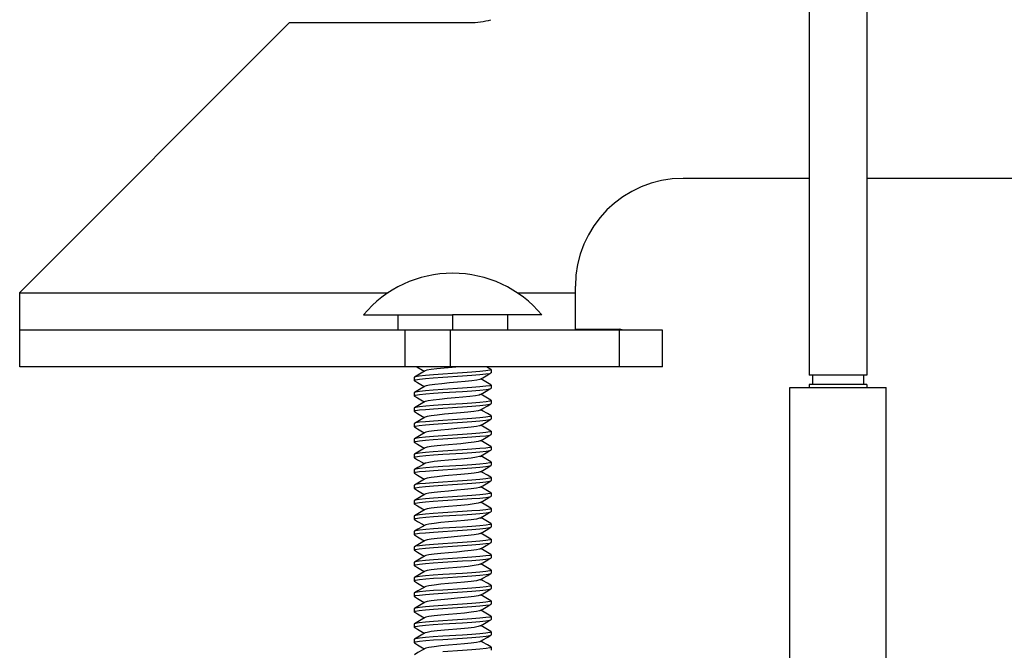
# Model space of a CAD drawing. Extents: x 5.2 to 27.3, y 1.4 to 21.6.
# Drawn here: x 5.2 to 8.4, y 9.6 to 11.6 of the extents above; entities that cross this region are included whole.
import ezdxf

# ---------------------------------------------------------------- set-up
doc = ezdxf.new("R2010")
doc.units = 0
doc.header["$LTSCALE"] = 1.87
doc.header["$MEASUREMENT"] = 0
doc.layers.get('0').update_dxf_attribs({"linetype": 'CONTINUOUS'})

msp = doc.modelspace()

# ---------------------------------------------------------------- linework, layer by layer
at = {"linetype": 'Continuous'}
for p, q in [((7.7559, 12.6054), (7.7559, 10.4954)), ((7.9429, 12.6054), (7.9429, 10.4954)), ((6.0704, 11.6389), (5.1954, 10.7639)), ((6.0704, 11.6389), (6.6554, 11.6389)), ((7.7559, 11.1339), (7.3474, 11.1339)), ((8.6024, 11.1339), (7.9429, 11.1339)), ((5.1954, 10.5234), (5.1954, 10.7639)), ((6.3901, 10.7614), (5.1954, 10.7614)), ((6.9974, 10.7614), (6.8088, 10.7614)), ((6.9974, 10.6448), (6.9974, 10.7839)), ((6.3102, 10.6914), (6.4191, 10.6914)), ((6.4191, 10.6914), (6.5994, 10.6914)), ((6.4213, 10.6914), (6.4213, 10.6414)), ((6.5994, 10.6914), (6.5994, 10.6414)), ((6.7798, 10.6914), (6.5994, 10.6914)), ((6.7776, 10.6914), (6.7776, 10.6414)), ((6.8887, 10.6914), (6.7798, 10.6914)), ((6.4454, 10.6414), (5.1954, 10.6414)), ((6.4454, 10.5234), (6.4454, 10.6414)), ((6.5924, 10.6414), (6.4454, 10.6414)), ((6.5924, 10.5234), (6.5924, 10.6414)), ((7.1404, 10.6414), (6.5924, 10.6414)), ((6.9974, 10.6448), (7.1404, 10.6448)), ((7.1492, 10.6429), (7.1404, 10.6448)), ((7.1404, 10.5234), (7.1404, 10.6414)), ((7.2804, 10.6414), (7.1404, 10.6414)), ((7.1581, 10.6417), (7.1492, 10.6429)), ((7.2804, 10.5234), (7.2804, 10.6414)), ((6.4454, 10.5234), (5.1954, 10.5234)), ((6.5924, 10.5234), (6.4454, 10.5234)), ((6.4831, 10.5234), (6.5021, 10.5123)), ((6.5021, 10.5123), (6.5081, 10.5089)), ((7.1404, 10.5234), (6.5924, 10.5234)), ((6.6219, 10.5234), (6.5977, 10.5212)), ((6.7237, 10.5147), (6.7088, 10.5234)), ((6.7237, 10.5147), (6.7244, 10.5139)), ((6.7244, 10.5139), (6.7244, 10.5039)), ((7.2804, 10.5234), (7.1404, 10.5234)), ((6.4752, 10.4897), (6.4744, 10.4889)), ((6.4744, 10.4889), (6.4744, 10.4789)), ((6.4752, 10.478), (6.4744, 10.4789)), ((6.6962, 10.4807), (6.6908, 10.4839)), ((6.7237, 10.503), (6.7244, 10.5039)), ((7.7644, 10.4954), (7.756, 10.4954)), ((7.9319, 10.4954), (7.7644, 10.4954)), ((7.7669, 10.4954), (7.7669, 10.4654)), ((7.9319, 10.4954), (7.9319, 10.4654)), ((7.9429, 10.4954), (7.9319, 10.4954)), ((6.5021, 10.4623), (6.5081, 10.4589)), ((6.7237, 10.4647), (6.7244, 10.4639)), ((6.7237, 10.453), (6.7244, 10.4539)), ((6.7244, 10.4639), (6.7244, 10.4539)), ((7.6934, 8.5554), (7.6934, 10.4554)), ((7.6934, 10.4554), (8.0054, 10.4554)), ((7.7559, 10.4654), (7.7559, 10.4554)), ((7.7644, 10.4654), (7.756, 10.4654)), ((7.9319, 10.4654), (7.7644, 10.4654)), ((7.9429, 10.4654), (7.9319, 10.4654)), ((7.9429, 10.4654), (7.9429, 10.4554)), ((8.0054, 8.5554), (8.0054, 10.4554)), ((6.4752, 10.4397), (6.4744, 10.4389)), ((6.4744, 10.4389), (6.4744, 10.4289)), ((6.4752, 10.428), (6.4744, 10.4289)), ((6.5021, 10.4123), (6.5081, 10.4089)), ((6.6962, 10.4307), (6.6908, 10.4339)), ((6.7237, 10.4147), (6.7244, 10.4139)), ((6.7244, 10.4139), (6.7244, 10.4039)), ((6.4752, 10.3897), (6.4744, 10.3889)), ((6.4744, 10.3889), (6.4744, 10.3789)), ((6.4752, 10.378), (6.4744, 10.3789)), ((6.6962, 10.3807), (6.6908, 10.3839)), ((6.7237, 10.403), (6.7244, 10.4039)), ((6.5021, 10.3623), (6.5081, 10.3589)), ((6.7237, 10.3647), (6.7244, 10.3639)), ((6.7237, 10.353), (6.7244, 10.3539)), ((6.7244, 10.3639), (6.7244, 10.3539)), ((6.4752, 10.3397), (6.4744, 10.3389)), ((6.4744, 10.3389), (6.4744, 10.3289)), ((6.4752, 10.328), (6.4744, 10.3289)), ((6.6962, 10.3307), (6.6908, 10.3339)), ((6.7237, 10.3147), (6.7244, 10.3139)), ((6.7244, 10.3139), (6.7244, 10.3039)), ((6.4752, 10.2897), (6.4744, 10.2889)), ((6.4744, 10.2889), (6.4744, 10.2789)), ((6.5021, 10.3123), (6.5081, 10.3089)), ((6.6962, 10.2807), (6.6908, 10.2839)), ((6.7237, 10.303), (6.7244, 10.3039)), ((6.4752, 10.278), (6.4744, 10.2789)), ((6.5021, 10.2623), (6.5081, 10.2589)), ((6.7237, 10.2647), (6.7244, 10.2639)), ((6.7237, 10.253), (6.7244, 10.2539)), ((6.7244, 10.2639), (6.7244, 10.2539)), ((6.4752, 10.2397), (6.4744, 10.2389)), ((6.4744, 10.2389), (6.4744, 10.2289)), ((6.4752, 10.228), (6.4744, 10.2289)), ((6.6962, 10.2307), (6.6908, 10.2339)), ((6.4752, 10.1897), (6.4744, 10.1889)), ((6.4744, 10.1889), (6.4744, 10.1789)), ((6.5021, 10.2123), (6.5081, 10.2089)), ((6.7237, 10.2147), (6.7244, 10.2139)), ((6.7237, 10.203), (6.7244, 10.2039)), ((6.7244, 10.2139), (6.7244, 10.2039)), ((6.4752, 10.178), (6.4744, 10.1789)), ((6.5021, 10.1623), (6.5081, 10.1589)), ((6.6962, 10.1807), (6.6908, 10.1839)), ((6.7237, 10.1647), (6.7244, 10.1639)), ((6.7237, 10.153), (6.7244, 10.1539)), ((6.7244, 10.1639), (6.7244, 10.1539)), ((6.4752, 10.1397), (6.4744, 10.1389)), ((6.4744, 10.1389), (6.4744, 10.1289)), ((6.4752, 10.128), (6.4744, 10.1289)), ((6.6962, 10.1307), (6.6908, 10.1339)), ((6.5021, 10.1123), (6.5081, 10.1089)), ((6.7237, 10.1147), (6.7244, 10.1139)), ((6.7237, 10.103), (6.7244, 10.1039)), ((6.7244, 10.1139), (6.7244, 10.1039)), ((6.4752, 10.0897), (6.4744, 10.0889)), ((6.4744, 10.0889), (6.4744, 10.0789)), ((6.4752, 10.078), (6.4744, 10.0789)), ((6.5021, 10.0623), (6.5081, 10.0589)), ((6.6962, 10.0807), (6.6908, 10.0839)), ((6.7237, 10.0647), (6.7244, 10.0639)), ((6.7244, 10.0639), (6.7244, 10.0539)), ((6.4752, 10.0397), (6.4744, 10.0389)), ((6.4744, 10.0389), (6.4744, 10.0289)), ((6.4752, 10.028), (6.4744, 10.0289)), ((6.6962, 10.0307), (6.6908, 10.0339)), ((6.7237, 10.053), (6.7244, 10.0539)), ((6.5021, 10.0123), (6.5081, 10.0089)), ((6.7237, 10.0147), (6.7244, 10.0139)), ((6.7237, 10.003), (6.7244, 10.0039)), ((6.7244, 10.0139), (6.7244, 10.0039)), ((6.4752, 9.9897), (6.4744, 9.9889)), ((6.4744, 9.9889), (6.4744, 9.9789)), ((6.4752, 9.978), (6.4744, 9.9789)), ((6.5021, 9.9623), (6.5081, 9.9589)), ((6.6962, 9.9807), (6.6908, 9.9839)), ((6.7237, 9.9647), (6.7244, 9.9639)), ((6.7244, 9.9639), (6.7244, 9.9539)), ((6.4752, 9.9397), (6.4744, 9.9389)), ((6.4744, 9.9389), (6.4744, 9.9289)), ((6.6962, 9.9307), (6.6908, 9.9339)), ((6.7237, 9.953), (6.7244, 9.9539)), ((6.4752, 9.928), (6.4744, 9.9289)), ((6.5021, 9.9123), (6.5081, 9.9089)), ((6.7237, 9.9147), (6.7244, 9.9139)), ((6.7237, 9.903), (6.7244, 9.9039)), ((6.7244, 9.9139), (6.7244, 9.9039)), ((6.4752, 9.8897), (6.4744, 9.8889)), ((6.4744, 9.8889), (6.4744, 9.8789)), ((6.4752, 9.878), (6.4744, 9.8789)), ((6.6962, 9.8807), (6.6908, 9.8839)), ((6.4752, 9.8397), (6.4744, 9.8389)), ((6.4744, 9.8389), (6.4744, 9.8289)), ((6.5021, 9.8623), (6.5081, 9.8589)), ((6.7237, 9.8647), (6.7244, 9.8639)), ((6.7237, 9.853), (6.7244, 9.8539)), ((6.7244, 9.8639), (6.7244, 9.8539)), ((6.4752, 9.828), (6.4744, 9.8289)), ((6.5021, 9.8123), (6.5081, 9.8089)), ((6.6962, 9.8307), (6.6908, 9.8339)), ((6.7237, 9.8147), (6.7244, 9.8139)), ((6.7237, 9.803), (6.7244, 9.8039)), ((6.7244, 9.8139), (6.7244, 9.8039)), ((6.4752, 9.7897), (6.4744, 9.7889)), ((6.4744, 9.7889), (6.4744, 9.7789)), ((6.4752, 9.778), (6.4744, 9.7789)), ((6.6962, 9.7807), (6.6908, 9.7839)), ((6.4752, 9.7397), (6.4744, 9.7389)), ((6.4744, 9.7389), (6.4744, 9.7289)), ((6.5021, 9.7623), (6.5081, 9.7589)), ((6.7237, 9.7647), (6.7244, 9.7639)), ((6.7237, 9.753), (6.7244, 9.7539)), ((6.7244, 9.7639), (6.7244, 9.7539)), ((6.4752, 9.728), (6.4744, 9.7289)), ((6.5021, 9.7123), (6.5081, 9.7089)), ((6.6962, 9.7307), (6.6908, 9.7339)), ((6.7237, 9.7147), (6.7244, 9.7139)), ((6.7244, 9.7139), (6.7244, 9.7039)), ((6.4752, 9.6897), (6.4744, 9.6889)), ((6.4744, 9.6889), (6.4744, 9.6789)), ((6.4752, 9.678), (6.4744, 9.6789)), ((6.6962, 9.6807), (6.6908, 9.6839)), ((6.7237, 9.703), (6.7244, 9.7039)), ((6.5021, 9.6623), (6.5081, 9.6589)), ((6.7237, 9.6647), (6.7244, 9.6639)), ((6.7237, 9.653), (6.7244, 9.6539)), ((6.7244, 9.6639), (6.7244, 9.6539)), ((6.4752, 9.6397), (6.4744, 9.6389)), ((6.4744, 9.6389), (6.4744, 9.6289)), ((6.4752, 9.628), (6.4744, 9.6289)), ((6.5021, 9.6123), (6.5081, 9.6089)), ((6.6962, 9.6307), (6.6908, 9.6339)), ((6.7237, 9.6147), (6.7244, 9.6139)), ((6.7244, 9.6139), (6.7244, 9.6039))]:
    msp.add_line(p, q, dxfattribs=at)
for points in [[(6.5101, 10.5101), (6.5027, 10.5057), (6.4863, 10.4962), (6.4752, 10.4897)], [(6.5977, 10.5212), (6.572, 10.5189), (6.5485, 10.5166), (6.5293, 10.5143), (6.516, 10.512), (6.5101, 10.5101)], [(6.7244, 10.5139), (6.72, 10.5117), (6.7074, 10.5097), (6.6875, 10.5076), (6.6617, 10.5055), (6.6317, 10.5034), (6.5994, 10.5014)], [(6.4744, 10.4789), (6.4788, 10.481), (6.4915, 10.4831), (6.5111, 10.4851), (6.5367, 10.4872), (6.5671, 10.4893), (6.6318, 10.4934)], [(6.5994, 10.5014), (6.5675, 10.4993), (6.5375, 10.4972), (6.5112, 10.4951), (6.4913, 10.493), (6.4788, 10.491), (6.4752, 10.4897)], [(6.4752, 10.478), (6.4857, 10.4719), (6.5021, 10.4623)], [(6.6888, 10.4827), (6.6874, 10.482), (6.6778, 10.4797), (6.6617, 10.4774), (6.6404, 10.4751), (6.6156, 10.4728), (6.5896, 10.4705), (6.5643, 10.4682), (6.542, 10.4659), (6.5245, 10.4636), (6.5132, 10.4613), (6.5101, 10.4601)], [(6.6318, 10.4934), (6.6621, 10.4955), (6.6877, 10.4976), (6.7074, 10.4997), (6.7201, 10.5018), (6.7237, 10.503)], [(6.6888, 10.4827), (6.6968, 10.4873), (6.7131, 10.4969), (6.7237, 10.503)], [(6.7237, 10.4647), (6.7125, 10.4712), (6.6962, 10.4807)], [(6.5101, 10.4601), (6.5027, 10.4557), (6.4863, 10.4462), (6.4752, 10.4397)], [(6.6318, 10.4534), (6.5671, 10.4493), (6.5367, 10.4472), (6.5111, 10.4451), (6.4915, 10.4431), (6.4788, 10.441), (6.4752, 10.4397)], [(6.5675, 10.4393), (6.6314, 10.4434), (6.6616, 10.4455), (6.6879, 10.4476), (6.7078, 10.4497), (6.7202, 10.4518), (6.7237, 10.453)], [(6.7244, 10.4639), (6.7201, 10.4618), (6.7074, 10.4597), (6.6877, 10.4576), (6.6621, 10.4555), (6.6318, 10.4534)], [(6.6888, 10.4327), (6.6968, 10.4373), (6.7131, 10.4469), (6.7237, 10.453)], [(6.4744, 10.4289), (6.4792, 10.4311), (6.4921, 10.4331), (6.512, 10.4352), (6.5377, 10.4373), (6.5675, 10.4393)], [(6.4752, 10.428), (6.4857, 10.4219), (6.5021, 10.4123)], [(6.5101, 10.4101), (6.5027, 10.4057), (6.4863, 10.3962), (6.4752, 10.3897)], [(6.6888, 10.4327), (6.6852, 10.4313), (6.6734, 10.429), (6.6555, 10.4267), (6.6329, 10.4244), (6.6076, 10.4221), (6.5815, 10.4198), (6.557, 10.4175), (6.536, 10.4152), (6.5202, 10.4129), (6.5111, 10.4106), (6.5101, 10.4101)], [(6.7244, 10.4139), (6.7202, 10.4118), (6.7078, 10.4097), (6.6879, 10.4076), (6.6616, 10.4055), (6.6314, 10.4034), (6.5675, 10.3993)], [(6.7237, 10.4147), (6.7125, 10.4212), (6.6962, 10.4307)], [(6.4744, 10.3789), (6.479, 10.381), (6.4915, 10.3831), (6.5113, 10.3851), (6.5372, 10.3872), (6.5672, 10.3893), (6.5994, 10.3914)], [(6.5675, 10.3993), (6.5377, 10.3973), (6.512, 10.3952), (6.4921, 10.3931), (6.4792, 10.3911), (6.4752, 10.3897)], [(6.4752, 10.378), (6.4857, 10.3719), (6.5021, 10.3623)], [(6.5994, 10.3914), (6.6316, 10.3934), (6.6616, 10.3955), (6.6874, 10.3976), (6.7073, 10.3996), (6.7199, 10.4017), (6.7237, 10.403)], [(6.6888, 10.3827), (6.6822, 10.3806), (6.6685, 10.3783), (6.6489, 10.376), (6.6253, 10.3737), (6.5994, 10.3714)], [(6.6888, 10.3827), (6.6968, 10.3873), (6.7131, 10.3969), (6.7237, 10.403)], [(6.7237, 10.3647), (6.7125, 10.3712), (6.6962, 10.3807)], [(6.5101, 10.3601), (6.5027, 10.3557), (6.4863, 10.3462), (6.4752, 10.3397)], [(6.5994, 10.3514), (6.5672, 10.3493), (6.5372, 10.3472), (6.5113, 10.3451), (6.4915, 10.3431), (6.479, 10.341), (6.4752, 10.3397)], [(6.5994, 10.3714), (6.5734, 10.369), (6.5496, 10.3667), (6.53, 10.3644), (6.5163, 10.3621), (6.5101, 10.3601)], [(6.7244, 10.3639), (6.7199, 10.3617), (6.7073, 10.3596), (6.6874, 10.3576), (6.6616, 10.3555), (6.6316, 10.3534), (6.5994, 10.3514)], [(6.5994, 10.3414), (6.6317, 10.3434), (6.6617, 10.3455), (6.6875, 10.3476), (6.7074, 10.3497), (6.72, 10.3517), (6.7237, 10.353)], [(6.6888, 10.3327), (6.6968, 10.3373), (6.7131, 10.3469), (6.7237, 10.353)], [(6.4744, 10.3289), (6.4788, 10.331), (6.4913, 10.333), (6.5112, 10.3351), (6.5375, 10.3372), (6.5675, 10.3393), (6.5994, 10.3414)], [(6.4752, 10.328), (6.4857, 10.3219), (6.5021, 10.3123)], [(6.6888, 10.3327), (6.6869, 10.3318), (6.6766, 10.3295), (6.6597, 10.3272), (6.6378, 10.3248), (6.6126, 10.3225), (6.5863, 10.3202), (6.5611, 10.3179), (6.5391, 10.3155), (6.5223, 10.3132), (6.512, 10.3109), (6.5101, 10.3101)], [(6.7244, 10.3139), (6.72, 10.3117), (6.7074, 10.3097), (6.6875, 10.3076), (6.6617, 10.3055), (6.6317, 10.3034), (6.5994, 10.3014)], [(6.7237, 10.3147), (6.7125, 10.3212), (6.6962, 10.3307)], [(6.4744, 10.2789), (6.4788, 10.281), (6.4915, 10.2831), (6.5111, 10.2851), (6.5367, 10.2872), (6.5671, 10.2893), (6.6318, 10.2934)], [(6.5101, 10.3101), (6.5027, 10.3057), (6.4863, 10.2962), (6.4752, 10.2897)], [(6.5994, 10.3014), (6.5675, 10.2993), (6.5375, 10.2972), (6.5112, 10.2951), (6.4913, 10.293), (6.4788, 10.291), (6.4752, 10.2897)], [(6.6888, 10.2827), (6.6826, 10.2807), (6.6689, 10.2783), (6.6493, 10.276), (6.6255, 10.2737)], [(6.6318, 10.2934), (6.6621, 10.2955), (6.6877, 10.2976), (6.7074, 10.2997), (6.7201, 10.3018), (6.7237, 10.303)], [(6.6888, 10.2827), (6.6968, 10.2873), (6.7131, 10.2969), (6.7237, 10.303)], [(6.4752, 10.278), (6.4857, 10.2719), (6.5021, 10.2623)], [(6.5101, 10.2601), (6.5027, 10.2557), (6.4863, 10.2462), (6.4752, 10.2397)], [(6.6318, 10.2534), (6.5671, 10.2493), (6.5367, 10.2472), (6.5111, 10.2451), (6.4915, 10.2431), (6.4788, 10.241), (6.4752, 10.2397)], [(6.6255, 10.2737), (6.5734, 10.269), (6.5496, 10.2667), (6.53, 10.2644), (6.5163, 10.2621), (6.5101, 10.2601)], [(6.5675, 10.2393), (6.6314, 10.2434), (6.6616, 10.2455), (6.6879, 10.2476), (6.7078, 10.2497), (6.7202, 10.2518), (6.7237, 10.253)], [(6.7244, 10.2639), (6.7201, 10.2618), (6.7074, 10.2597), (6.6877, 10.2576), (6.6621, 10.2555), (6.6318, 10.2534)], [(6.6888, 10.2327), (6.6968, 10.2373), (6.7131, 10.2469), (6.7237, 10.253)], [(6.7237, 10.2647), (6.7125, 10.2712), (6.6962, 10.2807)], [(6.4744, 10.2289), (6.4792, 10.2311), (6.4921, 10.2331), (6.512, 10.2352), (6.5377, 10.2373), (6.5675, 10.2393)], [(6.4752, 10.228), (6.4857, 10.2219), (6.5021, 10.2123)], [(6.6888, 10.2327), (6.6869, 10.2318), (6.6766, 10.2295), (6.6597, 10.2272), (6.6378, 10.2248), (6.6126, 10.2225), (6.5863, 10.2202), (6.5611, 10.2179), (6.5391, 10.2155), (6.5223, 10.2132), (6.512, 10.2109), (6.5101, 10.2101)], [(6.7237, 10.2147), (6.7125, 10.2212), (6.6962, 10.2307)], [(6.4744, 10.1789), (6.479, 10.181), (6.4915, 10.1831), (6.5113, 10.1851), (6.5372, 10.1872), (6.5672, 10.1893), (6.5994, 10.1914)], [(6.5101, 10.2101), (6.5027, 10.2057), (6.4863, 10.1962), (6.4752, 10.1897)], [(6.5675, 10.1993), (6.5377, 10.1973), (6.512, 10.1952), (6.4921, 10.1931), (6.4792, 10.1911), (6.4752, 10.1897)], [(6.7244, 10.2139), (6.7202, 10.2118), (6.7078, 10.2097), (6.6879, 10.2076), (6.6616, 10.2055), (6.6314, 10.2034), (6.5675, 10.1993)], [(6.5994, 10.1914), (6.6316, 10.1934), (6.6616, 10.1955), (6.6874, 10.1976), (6.7073, 10.1996), (6.7199, 10.2017), (6.7237, 10.203)], [(6.6888, 10.1827), (6.6968, 10.1873), (6.7131, 10.1969), (6.7237, 10.203)], [(6.4752, 10.178), (6.4857, 10.1719), (6.5021, 10.1623)], [(6.5101, 10.1601), (6.5027, 10.1557), (6.4863, 10.1462), (6.4752, 10.1397)], [(6.6255, 10.1737), (6.5734, 10.169), (6.5496, 10.1667), (6.53, 10.1644), (6.5163, 10.1621), (6.5101, 10.1601)], [(6.7244, 10.1639), (6.7199, 10.1617), (6.7073, 10.1596), (6.6874, 10.1576), (6.6616, 10.1555), (6.6316, 10.1534), (6.5994, 10.1514)], [(6.6888, 10.1827), (6.6826, 10.1807), (6.6689, 10.1783), (6.6493, 10.176), (6.6255, 10.1737)], [(6.7237, 10.1647), (6.7125, 10.1712), (6.6962, 10.1807)], [(6.4744, 10.1289), (6.4788, 10.131), (6.4913, 10.133), (6.5112, 10.1351), (6.5375, 10.1372), (6.5675, 10.1393), (6.5994, 10.1414)], [(6.5994, 10.1514), (6.5672, 10.1493), (6.5372, 10.1472), (6.5113, 10.1451), (6.4915, 10.1431), (6.479, 10.141), (6.4752, 10.1397)], [(6.4752, 10.128), (6.4857, 10.1219), (6.5021, 10.1123)], [(6.6888, 10.1327), (6.6869, 10.1318), (6.6766, 10.1295), (6.6597, 10.1272), (6.6378, 10.1248), (6.6126, 10.1225), (6.5863, 10.1202), (6.5611, 10.1179), (6.5391, 10.1155), (6.5223, 10.1132), (6.512, 10.1109), (6.5101, 10.1101)], [(6.5994, 10.1414), (6.6317, 10.1434), (6.6617, 10.1455), (6.6875, 10.1476), (6.7074, 10.1497), (6.72, 10.1517), (6.7237, 10.153)], [(6.6888, 10.1327), (6.6968, 10.1373), (6.7131, 10.1469), (6.7237, 10.153)], [(6.7237, 10.1147), (6.7125, 10.1212), (6.6962, 10.1307)], [(6.4744, 10.0789), (6.4788, 10.081), (6.4915, 10.0831), (6.5111, 10.0851), (6.5367, 10.0872), (6.5671, 10.0893), (6.6318, 10.0934)], [(6.5101, 10.1101), (6.5027, 10.1057), (6.4863, 10.0962), (6.4752, 10.0897)], [(6.5994, 10.1014), (6.5675, 10.0993), (6.5375, 10.0972), (6.5112, 10.0951), (6.4913, 10.093), (6.4788, 10.091), (6.4752, 10.0897)], [(6.7244, 10.1139), (6.72, 10.1117), (6.7074, 10.1097), (6.6875, 10.1076), (6.6617, 10.1055), (6.6317, 10.1034), (6.5994, 10.1014)], [(6.6318, 10.0934), (6.6621, 10.0955), (6.6877, 10.0976), (6.7074, 10.0997), (6.7201, 10.1018), (6.7237, 10.103)], [(6.6888, 10.0827), (6.6968, 10.0873), (6.7131, 10.0969), (6.7237, 10.103)], [(6.4752, 10.078), (6.4857, 10.0719), (6.5021, 10.0623)], [(6.5101, 10.0601), (6.5027, 10.0557), (6.4863, 10.0462), (6.4752, 10.0397)], [(6.6255, 10.0737), (6.5734, 10.069), (6.5496, 10.0667), (6.53, 10.0644), (6.5163, 10.0621), (6.5101, 10.0601)], [(6.6888, 10.0827), (6.6826, 10.0807), (6.6689, 10.0783), (6.6493, 10.076), (6.6255, 10.0737)], [(6.7244, 10.0639), (6.7201, 10.0618), (6.7074, 10.0597), (6.6877, 10.0576), (6.6621, 10.0555), (6.6318, 10.0534)], [(6.7237, 10.0647), (6.7125, 10.0712), (6.6962, 10.0807)], [(6.4744, 10.0289), (6.4792, 10.0311), (6.4921, 10.0331), (6.512, 10.0352), (6.5377, 10.0373), (6.5675, 10.0393)], [(6.6318, 10.0534), (6.5671, 10.0493), (6.5367, 10.0472), (6.5111, 10.0451), (6.4915, 10.0431), (6.4788, 10.041), (6.4752, 10.0397)], [(6.4752, 10.028), (6.4857, 10.0219), (6.5021, 10.0123)], [(6.6888, 10.0327), (6.6869, 10.0318), (6.6766, 10.0295), (6.6597, 10.0272), (6.6378, 10.0248), (6.6126, 10.0225), (6.5863, 10.0202), (6.5611, 10.0179), (6.5391, 10.0155), (6.5223, 10.0132), (6.512, 10.0109), (6.5101, 10.0101)], [(6.5675, 10.0393), (6.6314, 10.0434), (6.6616, 10.0455), (6.6879, 10.0476), (6.7078, 10.0497), (6.7202, 10.0518), (6.7237, 10.053)], [(6.6888, 10.0327), (6.6968, 10.0373), (6.7131, 10.0469), (6.7237, 10.053)], [(6.7237, 10.0147), (6.7125, 10.0212), (6.6962, 10.0307)], [(6.5101, 10.0101), (6.5027, 10.0057), (6.4863, 9.9962), (6.4752, 9.9897)], [(6.5675, 9.9993), (6.5377, 9.9973), (6.512, 9.9952), (6.4921, 9.9931), (6.4792, 9.9911), (6.4752, 9.9897)], [(6.7244, 10.0139), (6.7202, 10.0118), (6.7078, 10.0097), (6.6879, 10.0076), (6.6616, 10.0055), (6.6314, 10.0034), (6.5675, 9.9993)], [(6.5994, 9.9914), (6.6316, 9.9934), (6.6616, 9.9955), (6.6874, 9.9976), (6.7073, 9.9996), (6.7199, 10.0017), (6.7237, 10.003)], [(6.6888, 9.9827), (6.6968, 9.9873), (6.7131, 9.9969), (6.7237, 10.003)], [(6.4744, 9.9789), (6.479, 9.981), (6.4915, 9.9831), (6.5113, 9.9851), (6.5372, 9.9872), (6.5672, 9.9893), (6.5994, 9.9914)], [(6.4752, 9.978), (6.4857, 9.9719), (6.5021, 9.9623)], [(6.6255, 9.9737), (6.5734, 9.969), (6.5496, 9.9667), (6.53, 9.9644), (6.5163, 9.9621), (6.5101, 9.9601)], [(6.7244, 9.9639), (6.7199, 9.9617), (6.7073, 9.9596), (6.6874, 9.9576), (6.6616, 9.9555), (6.6316, 9.9534), (6.5994, 9.9514)], [(6.6888, 9.9827), (6.6826, 9.9807), (6.6689, 9.9783), (6.6493, 9.976), (6.6255, 9.9737)], [(6.7237, 9.9647), (6.7125, 9.9712), (6.6962, 9.9807)], [(6.4744, 9.9289), (6.4788, 9.931), (6.4913, 9.933), (6.5112, 9.9351), (6.5375, 9.9372), (6.5675, 9.9393), (6.5994, 9.9414)], [(6.5101, 9.9601), (6.5027, 9.9557), (6.4863, 9.9462), (6.4752, 9.9397)], [(6.5994, 9.9514), (6.5672, 9.9493), (6.5372, 9.9472), (6.5113, 9.9451), (6.4915, 9.9431), (6.479, 9.941), (6.4752, 9.9397)], [(6.6888, 9.9327), (6.6869, 9.9318), (6.6766, 9.9295), (6.6597, 9.9272), (6.6378, 9.9248), (6.6126, 9.9225), (6.5863, 9.9202), (6.5611, 9.9179), (6.5391, 9.9155), (6.5223, 9.9132), (6.512, 9.9109), (6.5101, 9.9101)], [(6.5994, 9.9414), (6.6317, 9.9434), (6.6617, 9.9455), (6.6875, 9.9476), (6.7074, 9.9497), (6.72, 9.9517), (6.7237, 9.953)], [(6.6888, 9.9327), (6.6968, 9.9373), (6.7131, 9.9469), (6.7237, 9.953)], [(6.7237, 9.9147), (6.7125, 9.9212), (6.6962, 9.9307)], [(6.4752, 9.928), (6.4857, 9.9219), (6.5021, 9.9123)], [(6.5101, 9.9101), (6.5027, 9.9057), (6.4863, 9.8962), (6.4752, 9.8897)], [(6.5994, 9.9014), (6.5675, 9.8993), (6.5375, 9.8972), (6.5112, 9.8951), (6.4913, 9.893), (6.4788, 9.891), (6.4752, 9.8897)], [(6.7244, 9.9139), (6.72, 9.9117), (6.7074, 9.9097), (6.6875, 9.9076), (6.6617, 9.9055), (6.6317, 9.9034), (6.5994, 9.9014)], [(6.6318, 9.8934), (6.6621, 9.8955), (6.6877, 9.8976), (6.7074, 9.8997), (6.7201, 9.9018), (6.7237, 9.903)], [(6.6888, 9.8827), (6.6968, 9.8873), (6.7131, 9.8969), (6.7237, 9.903)], [(6.4744, 9.8789), (6.4788, 9.881), (6.4915, 9.8831), (6.5111, 9.8851), (6.5367, 9.8872), (6.5671, 9.8893), (6.6318, 9.8934)], [(6.4752, 9.878), (6.4857, 9.8719), (6.5021, 9.8623)], [(6.6255, 9.8737), (6.5734, 9.869), (6.5496, 9.8667), (6.53, 9.8644), (6.5163, 9.8621), (6.5101, 9.8601)], [(6.6888, 9.8827), (6.6826, 9.8807), (6.6689, 9.8783), (6.6493, 9.876), (6.6255, 9.8737)], [(6.7237, 9.8647), (6.7125, 9.8712), (6.6962, 9.8807)], [(6.4744, 9.8289), (6.4792, 9.8311), (6.4921, 9.8331), (6.512, 9.8352), (6.5377, 9.8373), (6.5675, 9.8393)], [(6.5101, 9.8601), (6.5027, 9.8557), (6.4863, 9.8462), (6.4752, 9.8397)], [(6.6318, 9.8534), (6.5671, 9.8493), (6.5367, 9.8472), (6.5111, 9.8451), (6.4915, 9.8431), (6.4788, 9.841), (6.4752, 9.8397)], [(6.5675, 9.8393), (6.6314, 9.8434), (6.6616, 9.8455), (6.6879, 9.8476), (6.7078, 9.8497), (6.7202, 9.8518), (6.7237, 9.853)], [(6.7244, 9.8639), (6.7201, 9.8618), (6.7074, 9.8597), (6.6877, 9.8576), (6.6621, 9.8555), (6.6318, 9.8534)], [(6.6888, 9.8327), (6.6968, 9.8373), (6.7131, 9.8469), (6.7237, 9.853)], [(6.4752, 9.828), (6.4857, 9.8219), (6.5021, 9.8123)], [(6.5101, 9.8101), (6.5027, 9.8057), (6.4863, 9.7962), (6.4752, 9.7897)], [(6.6888, 9.8327), (6.6869, 9.8318), (6.6766, 9.8295), (6.6597, 9.8272), (6.6378, 9.8248), (6.6126, 9.8225), (6.5863, 9.8202), (6.5611, 9.8179), (6.5391, 9.8155), (6.5223, 9.8132), (6.512, 9.8109), (6.5101, 9.8101)], [(6.7244, 9.8139), (6.7202, 9.8118), (6.7078, 9.8097), (6.6879, 9.8076), (6.6616, 9.8055), (6.6314, 9.8034), (6.5675, 9.7993)], [(6.5994, 9.7914), (6.6316, 9.7934), (6.6616, 9.7955), (6.6874, 9.7976), (6.7073, 9.7996), (6.7199, 9.8017), (6.7237, 9.803)], [(6.6888, 9.7827), (6.6968, 9.7873), (6.7131, 9.7969), (6.7237, 9.803)], [(6.7237, 9.8147), (6.7125, 9.8212), (6.6962, 9.8307)], [(6.4744, 9.7789), (6.479, 9.781), (6.4915, 9.7831), (6.5113, 9.7851), (6.5372, 9.7872), (6.5672, 9.7893), (6.5994, 9.7914)], [(6.5675, 9.7993), (6.5377, 9.7973), (6.512, 9.7952), (6.4921, 9.7931), (6.4792, 9.7911), (6.4752, 9.7897)], [(6.4752, 9.778), (6.4857, 9.7719), (6.5021, 9.7623)], [(6.6255, 9.7737), (6.5734, 9.769), (6.5496, 9.7667), (6.53, 9.7644), (6.5163, 9.7621), (6.5101, 9.7601)], [(6.6888, 9.7827), (6.6826, 9.7807), (6.6689, 9.7783), (6.6493, 9.776), (6.6255, 9.7737)], [(6.7237, 9.7647), (6.7125, 9.7712), (6.6962, 9.7807)], [(6.4744, 9.7289), (6.4788, 9.731), (6.4913, 9.733), (6.5112, 9.7351), (6.5375, 9.7372), (6.5675, 9.7393), (6.5994, 9.7414)], [(6.5101, 9.7601), (6.5027, 9.7557), (6.4863, 9.7462), (6.4752, 9.7397)], [(6.5994, 9.7514), (6.5672, 9.7493), (6.5372, 9.7472), (6.5113, 9.7451), (6.4915, 9.7431), (6.479, 9.741), (6.4752, 9.7397)], [(6.7244, 9.7639), (6.7199, 9.7617), (6.7073, 9.7596), (6.6874, 9.7576), (6.6616, 9.7555), (6.6316, 9.7534), (6.5994, 9.7514)], [(6.5994, 9.7414), (6.6317, 9.7434), (6.6617, 9.7455), (6.6875, 9.7476), (6.7074, 9.7497), (6.72, 9.7517), (6.7237, 9.753)], [(6.6888, 9.7327), (6.6968, 9.7373), (6.7131, 9.7469), (6.7237, 9.753)], [(6.4752, 9.728), (6.4857, 9.7219), (6.5021, 9.7123)], [(6.5101, 9.7101), (6.5027, 9.7057), (6.4863, 9.6962), (6.4752, 9.6897)], [(6.6888, 9.7327), (6.6869, 9.7318), (6.6766, 9.7295), (6.6597, 9.7272), (6.6378, 9.7248), (6.6126, 9.7225), (6.5863, 9.7202), (6.5611, 9.7179), (6.5391, 9.7155), (6.5223, 9.7132), (6.512, 9.7109), (6.5101, 9.7101)], [(6.7244, 9.7139), (6.72, 9.7117), (6.7074, 9.7097), (6.6875, 9.7076), (6.6617, 9.7055), (6.6317, 9.7034), (6.5994, 9.7014)], [(6.7237, 9.7147), (6.7125, 9.7212), (6.6962, 9.7307)], [(6.4744, 9.6789), (6.4788, 9.681), (6.4915, 9.6831), (6.5111, 9.6851), (6.5367, 9.6872), (6.5671, 9.6893), (6.6318, 9.6934)], [(6.5994, 9.7014), (6.5675, 9.6993), (6.5375, 9.6972), (6.5112, 9.6951), (6.4913, 9.693), (6.4788, 9.691), (6.4752, 9.6897)], [(6.4752, 9.678), (6.4857, 9.6719), (6.5021, 9.6623)], [(6.6888, 9.6827), (6.6826, 9.6807), (6.6689, 9.6783), (6.6493, 9.676), (6.6255, 9.6737)], [(6.6318, 9.6934), (6.6621, 9.6955), (6.6877, 9.6976), (6.7074, 9.6997), (6.7201, 9.7018), (6.7237, 9.703)], [(6.6888, 9.6827), (6.6968, 9.6873), (6.7131, 9.6969), (6.7237, 9.703)], [(6.7237, 9.6647), (6.7125, 9.6712), (6.6962, 9.6807)], [(6.5101, 9.6601), (6.5027, 9.6557), (6.4863, 9.6462), (6.4752, 9.6397)], [(6.6318, 9.6534), (6.5671, 9.6493), (6.5367, 9.6472), (6.5111, 9.6451), (6.4915, 9.6431), (6.4788, 9.641), (6.4752, 9.6397)], [(6.6255, 9.6737), (6.5734, 9.669), (6.5496, 9.6667), (6.53, 9.6644), (6.5163, 9.6621), (6.5101, 9.6601)], [(6.5675, 9.6393), (6.6314, 9.6434), (6.6616, 9.6455), (6.6879, 9.6476), (6.7078, 9.6497), (6.7202, 9.6518), (6.7237, 9.653)], [(6.7244, 9.6639), (6.7201, 9.6618), (6.7074, 9.6597), (6.6877, 9.6576), (6.6621, 9.6555), (6.6318, 9.6534)], [(6.6888, 9.6327), (6.6968, 9.6373), (6.7131, 9.6469), (6.7237, 9.653)], [(6.4744, 9.6289), (6.4792, 9.6311), (6.4921, 9.6331), (6.512, 9.6352), (6.5377, 9.6373), (6.5675, 9.6393)], [(6.4752, 9.628), (6.4857, 9.6219), (6.5021, 9.6123)], [(6.6888, 9.6327), (6.6869, 9.6318), (6.6766, 9.6295), (6.6597, 9.6272), (6.6378, 9.6248), (6.6126, 9.6225), (6.5863, 9.6202), (6.5611, 9.6179), (6.5391, 9.6155), (6.5223, 9.6132), (6.512, 9.6109), (6.5101, 9.6101)], [(6.7244, 9.6139), (6.7202, 9.6118), (6.7078, 9.6097), (6.6879, 9.6076), (6.6616, 9.6055), (6.6314, 9.6034), (6.5675, 9.5993)], [(6.7237, 9.6147), (6.7125, 9.6212), (6.6962, 9.6307)], [(6.5101, 9.6101), (6.5027, 9.6057), (6.4863, 9.5962), (6.4752, 9.5897)]]:
    msp.add_lwpolyline(points, dxfattribs=at)
for centre, radius, start, end in [((6.6554, 11.8889), 0.25, 270, 285.8421), ((7.3474, 10.7839), 0.35, 90, 180), ((6.5994, 10.449), 0.3774, 39.9608, 140.0392)]:
    msp.add_arc(centre, radius, start, end, dxfattribs=at)

doc.saveas('drawing.dxf')
